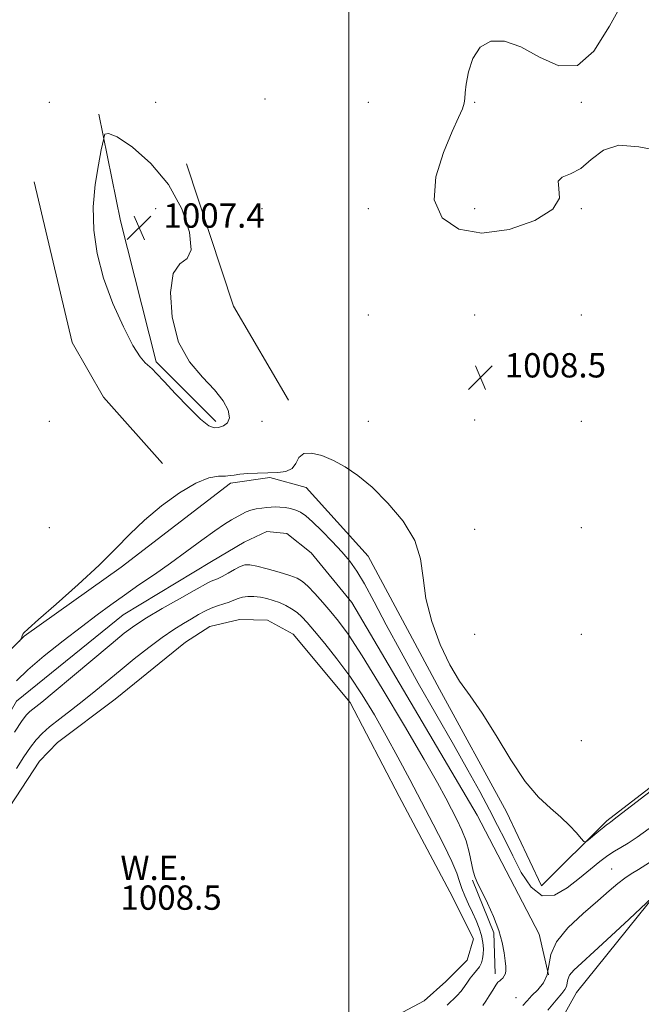
# Model space of a CAD drawing. Extents: x 2197300 to 2200200, y 357300 to 360200.
# Drawn here: x 2198892 to 2199096, y 358658 to 358982 of the extents above; entities that cross this region are included whole.
import ezdxf

# ---------------------------------------------------------------- set-up
doc = ezdxf.new("R2010")
doc.units = 0
doc.header["$MEASUREMENT"] = 0
for name, color, linetype, lineweight in [('32000', 7, 'Continuous', 0), ('DTM HARD BREAKLINE', 7, 'Continuous', 0), ('DTM SPOT ELEVATION', 2, 'Continuous', 13), ('INDEX CONTOUR', 41, 'Continuous', 13), ('INDEX CONTOUR DEPRESSION', 41, 'Continuous', 13), ('INTERMEDIATE CONTOUR', 44, 'Continuous', 0), ('INTERMEDIATE CONTOUR DEPRESSION', 44, 'Continuous', 0), ('POND', 7, 'Continuous', 0), ('SPOT ELEVATION', 7, 'Continuous', 0), ('WATER ELEVATION', 140, 'Continuous', 0)]:
    doc.layers.add(name, color=color, linetype=linetype, lineweight=lineweight)
doc.styles.add('Style-ITALICS', font='ITALICS.shx')

# ---------------------------------------------------------------- blocks, each defined once
blk = doc.blocks.new('SPOT')
at = {"layer": 'SPOT ELEVATION'}
for p, q in [((-3.91, -3.91), (3.82, 3.81)), ((-1.65, 3.77), (1.72, -3.93))]:
    blk.add_line(p, q, dxfattribs=at)

msp = doc.modelspace()

# ---------------------------------------------------------------- linework, layer by layer
at = {"layer": '32000', "flags": 128}
msp.add_lwpolyline([(2199000, 357500), (2199000, 360000)], dxfattribs=at)
at = {"layer": 'DTM HARD BREAKLINE'}
for points in [[(2198917.66, 358950.52, 1008.18), (2198924.85, 358915.46, 1007.39), (2198936.57, 358869.05, 1007.79), (2198956.15, 358849.45, 1007.69)], [(2198980.07, 358856.44, 1009.47), (2198961.95, 358887.39, 1008.88), (2198946.52, 358934.21, 1008.63)], [(2198938.61, 358835.64, 1009.63), (2198919.24, 358857.52, 1009.47), (2198908.94, 358875.47, 1008.73), (2198896.4, 358928.27, 1009.08)], [(2199063.36, 358696.69, 1010.47), (2199051.83, 358721.03, 1010.31), (2199029.8, 358761.47, 1010.31), (2199006.32, 358805.21, 1010.72), (2198985.92, 358827.7, 1010.45), (2198973.96, 358831.01, 1010.16), (2198960.97, 358829.16, 1010.27), (2198925.07, 358801.56, 1010.29), (2198893.08, 358778.9, 1010.06), (2198875.75, 358761.38, 1008.86), (2198861.5, 358737.06, 1008.2), (2198846.42, 358704.28, 1008.16), (2198831.75, 358658.1, 1008.59), (2198828.41, 358613.76, 1009.57), (2198829.41, 358575.4, 1010.04), (2198823.63, 358565.1, 1010.31), (2198820.74, 358555.61, 1012.15)], [(2198842.81, 358564.87, 1015.76), (2198841.8, 358586.53, 1013.44), (2198842.87, 358642.41, 1013.93), (2198849.49, 358672.93, 1013.13), (2198867.67, 358717.87, 1012.94), (2198890.59, 358757.45, 1013.35), (2198925.67, 358785.88, 1013.13), (2198954.76, 358803.38, 1013.44), (2198965.49, 358809.77, 1013.35), (2198972.92, 358813.27, 1013.48), (2198979.52, 358812.65, 1013.72), (2198987.55, 358806.25, 1013.91), (2199000.95, 358789.94, 1013.76), (2199042.14, 358720, 1013.7), (2199062.52, 358680.81, 1013.35), (2199065.61, 358667.4, 1013.56)], [(2199063.36, 358696.69, 1010.47), (2199084.82, 358718.12, 1009.76), (2199129.6, 358752.52, 1009.78)], [(2199048.08, 358667.83, 1011.58), (2199047.68, 358681.23, 1011.7), (2199040.68, 358698.56, 1011.86)], [(2199060.57, 358636.12, 1018.34), (2199074.82, 358661.68, 1017.03), (2199101.65, 358694.87, 1015.97)]]:
    msp.add_polyline3d(points, dxfattribs=at)
at = {"layer": 'DTM SPOT ELEVATION'}
for p in [(2198901.4, 358954.5, 1008.34), (2198936.4, 358954.5, 1008.81), (2198972.4, 358955.5, 1008.09), (2199006.4, 358954.5, 1008.98), (2199041.4, 358954.5, 1007.91), (2199076.4, 358954.5, 1007.91), (2198936.4, 358919.5, 1006.75), (2198971.4, 358919.5, 1008.95), (2199006.4, 358919.5, 1008.46), (2199041.4, 358919.5, 1007.48), (2199076.4, 358919.5, 1008.04), (2199006.4, 358884.5, 1008.45), (2199041.4, 358884.5, 1008.98), (2199076.4, 358884.5, 1008.88), (2198901.4, 358849.5, 1008.15), (2198971.4, 358849.5, 1008.44), (2199006.4, 358849.5, 1009.43), (2199041.4, 358850, 1008.12), (2199076.4, 358849.5, 1008.84), (2198901.4, 358814.5, 1008.77), (2199041.4, 358814, 1009.37), (2199076.4, 358814.5, 1008.61), (2199041.4, 358779.5, 1009.24), (2199076.4, 358779.5, 1008.6), (2199076.4, 358744.5, 1009.2), (2199086.42, 358702.31, 1013.14), (2199054.93, 358659.92, 1013.06)]:
    msp.add_point(p, dxfattribs=at)
at = {"layer": 'INDEX CONTOUR'}
msp.add_polyline3d([(2199127.368, 358749.505, 1010), (2199088.285, 358719.374, 1010), (2199086.142, 358717.737, 1010), (2199085.574, 358717.328, 1010), (2199085.28, 358717.142, 1010), (2199084.779, 358716.785, 1010), (2199083.795, 358716.015, 1010), (2199082.186, 358714.704, 1010), (2199078.794, 358711.896, 1010), (2199077.886, 358711.231, 1010), (2199077.259, 358711.334, 1010), (2199076.376, 358712.295, 1010), (2199074.804, 358714.132, 1010), (2199072.534, 358716.589, 1010), (2199069.659, 358719.337, 1010), (2199066.261, 358722.235, 1010), (2199062.37, 358725.886, 1010), (2199058.001, 358731.077, 1010), (2199053.233, 358738.216, 1010), (2199048.389, 358746.197, 1010), (2199043.852, 358753.532, 1010), (2199039.903, 358759.203, 1010), (2199036.41, 358764.047, 1010), (2199033.141, 358769.368, 1010), (2199029.967, 358776.101, 1010), (2199027.207, 358783.697, 1010), (2199025.289, 358791.234, 1010), (2199024.372, 358798.017, 1010), (2199023.549, 358804.252, 1010), (2199021.645, 358810.371, 1010), (2199017.85, 358816.637, 1010), (2199012.819, 358822.646, 1010), (2199007.574, 358827.823, 1010), (2199002.918, 358831.745, 1010), (2198998.788, 358834.589, 1010), (2198994.903, 358836.683, 1010), (2198991.102, 358838.249, 1010), (2198987.691, 358839.093, 1010), (2198985.093, 358838.914, 1010), (2198983.545, 358837.59, 1010), (2198982.512, 358835.697, 1010), (2198981.272, 358833.992, 1010), (2198979.26, 358833.044, 1010), (2198976.541, 358832.697, 1010), (2198973.344, 358832.61, 1010), (2198969.929, 358832.503, 1010), (2198966.685, 358832.331, 1010), (2198964.037, 358832.11, 1010), (2198962.237, 358831.862, 1010), (2198960.863, 358831.647, 1010), (2198959.318, 358831.531, 1010), (2198957.078, 358831.463, 1010), (2198953.898, 358830.911, 1010), (2198949.605, 358829.232, 1010), (2198944.187, 358826.003, 1010), (2198938.283, 358821.697, 1010), (2198932.695, 358817.01, 1010), (2198927.925, 358812.439, 1010), (2198923.284, 358807.673, 1010), (2198917.783, 358802.201, 1010), (2198910.866, 358795.801, 1010), (2198903.686, 358789.418, 1010), (2198897.829, 358784.288, 1010), (2198894.459, 358781.303, 1010), (2198893.057, 358779.989, 1010), (2198892.68, 358779.529, 1010), (2198892.541, 358779.24, 1010), (2198892.457, 358778.976, 1010), (2198892.245, 358778.14, 1010), (2198892.145, 358777.949, 1010), (2198891.588, 358777.157, 1010)], dxfattribs=at)
at = {"layer": 'INDEX CONTOUR DEPRESSION'}
msp.add_polyline3d([(2198890.579, 358735.297, 1010), (2198893.037, 358739.125, 1010), (2198895.221, 358742.356, 1010), (2198897.096, 358744.801, 1010), (2198899.032, 358746.836, 1010), (2198901.5, 358748.976, 1010), (2198904.822, 358751.609, 1010), (2198908.722, 358754.624, 1010), (2198912.776, 358757.789, 1010), (2198916.673, 358760.931, 1010), (2198924.753, 358767.611, 1010), (2198929.369, 358771.382, 1010), (2198934.109, 358775.142, 1010), (2198938.546, 358778.467, 1010), (2198942.34, 358781.046, 1010), (2198945.516, 358783.002, 1010), (2198948.189, 358784.565, 1010), (2198950.485, 358785.925, 1010), (2198952.565, 358787.103, 1010), (2198954.601, 358788.077, 1010), (2198956.707, 358788.846, 1010), (2198958.767, 358789.481, 1010), (2198960.604, 358790.077, 1010), (2198962.116, 358790.693, 1010), (2198963.483, 358791.263, 1010), (2198964.958, 358791.687, 1010), (2198966.728, 358791.887, 1010), (2198968.731, 358791.862, 1010), (2198970.84, 358791.636, 1010), (2198972.951, 358791.225, 1010), (2198975.044, 358790.638, 1010), (2198977.121, 358789.876, 1010), (2198979.169, 358788.949, 1010), (2198981.121, 358787.868, 1010), (2198982.896, 358786.652, 1010), (2198984.499, 358785.247, 1010), (2198986.288, 358783.325, 1010), (2198988.706, 358780.49, 1010), (2198992.053, 358776.462, 1010), (2198996.051, 358771.426, 1010), (2199000.276, 358765.686, 1010), (2199004.385, 358759.501, 1010), (2199008.356, 358752.962, 1010), (2199012.246, 358746.114, 1010), (2199016.105, 358739.009, 1010), (2199019.965, 358731.717, 1010), (2199027.708, 358716.974, 1010), (2199031.185, 358710.238, 1010), (2199033.851, 358704.747, 1010), (2199035.439, 358700.908, 1010), (2199036.333, 358698.208, 1010), (2199037.081, 358695.902, 1010), (2199038.107, 358693.396, 1010), (2199039.358, 358690.697, 1010), (2199040.659, 358687.958, 1010), (2199041.854, 358685.308, 1010), (2199042.856, 358682.779, 1010), (2199043.6, 358680.376, 1010), (2199044.039, 358678.114, 1010), (2199044.211, 358676.042, 1010), (2199044.171, 358674.221, 1010), (2199043.962, 358672.684, 1010), (2199043.555, 358671.353, 1010), (2199042.907, 358670.126, 1010), (2199042.004, 358668.912, 1010), (2199040.959, 358667.671, 1010), (2199039.914, 358666.376, 1010), (2199038.965, 358665.007, 1010), (2199038.005, 358663.575, 1010), (2199036.881, 358662.098, 1010), (2199035.489, 358660.592, 1010), (2199032.331, 358657.527, 1010)], dxfattribs=at)
at = {"layer": 'INTERMEDIATE CONTOUR'}
for points in [[(2199103.339, 358938.325, 1008), (2199095.414, 358939.798, 1008), (2199088.796, 358940.379, 1008), (2199083.713, 358938.682, 1008), (2199079.73, 358935.617, 1008), (2199076.246, 358932.667, 1008), (2199072.882, 358930.912, 1008), (2199070.155, 358929.826, 1008), (2199068.804, 358928.474, 1008), (2199069.076, 358926.139, 1008), (2199069.248, 358922.956, 1008), (2199067.104, 358919.273, 1008), (2199061.139, 358915.538, 1008), (2199052.67, 358912.601, 1008), (2199043.721, 358911.411, 1008), (2199036.091, 358912.715, 1008), (2199030.656, 358916.452, 1008), (2199028.065, 358922.357, 1008), (2199028.599, 358929.959, 1008), (2199031.088, 358937.958, 1008), (2199033.996, 358944.847, 1008), (2199036.083, 358949.506, 1008), (2199037.297, 358952.34, 1008), (2199037.886, 358954.142, 1008), (2199038.101, 358955.673, 1008), (2199038.219, 358957.557, 1008), (2199038.523, 358960.386, 1008), (2199039.286, 358964.462, 1008), (2199040.747, 358968.918, 1008), (2199043.137, 358972.597, 1008), (2199046.624, 358974.535, 1008), (2199051.143, 358974.557, 1008), (2199056.567, 358972.682, 1008), (2199062.7, 358969.325, 1008), (2199069.074, 358966.484, 1008), (2199075.154, 358966.561, 1008), (2199080.587, 358971.254, 1008), (2199085.762, 358979.483, 1008), (2199091.248, 358989.47, 1008)], [(2199098.717, 358715.593, 1012), (2199094.857, 358712.767, 1012), (2199091.859, 358710.726, 1012), (2199089.481, 358709.296, 1012), (2199087.373, 358708.098, 1012), (2199085.164, 358706.702, 1012), (2199082.54, 358704.762, 1012), (2199079.435, 358702.259, 1012), (2199075.848, 358699.256, 1012), (2199071.831, 358696.023, 1012), (2199067.641, 358693.653, 1012), (2199063.59, 358693.443, 1012), (2199059.933, 358696.243, 1012), (2199056.698, 358701.101, 1012), (2199053.858, 358706.616, 1012), (2199051.339, 358711.709, 1012), (2199048.89, 358716.584, 1012), (2199046.211, 358721.766, 1012), (2199043.026, 358727.735, 1012), (2199039.149, 358734.791, 1012), (2199034.412, 358743.186, 1012), (2199022.8, 358763.409, 1012), (2199017.114, 358773.54, 1012), (2199012.266, 358782.546, 1012), (2199008.295, 358790.107, 1012), (2199005.115, 358796.028, 1012), (2199002.573, 358800.282, 1012), (2199000.245, 358803.521, 1012), (2198997.644, 358806.564, 1012), (2198994.455, 358809.998, 1012), (2198991.067, 358813.478, 1012), (2198988.046, 358816.426, 1012), (2198985.795, 358818.413, 1012), (2198984.08, 358819.604, 1012), (2198982.505, 358820.313, 1012), (2198980.772, 358820.801, 1012), (2198978.966, 358821.129, 1012), (2198977.267, 358821.304, 1012), (2198975.797, 358821.341, 1012), (2198974.426, 358821.272, 1012), (2198972.963, 358821.138, 1012), (2198971.281, 358820.962, 1012), (2198969.488, 358820.703, 1012), (2198967.757, 358820.305, 1012), (2198966.2, 358819.729, 1012), (2198964.722, 358818.992, 1012), (2198961.368, 358817.11, 1012), (2198959.028, 358815.682, 1012), (2198955.837, 358813.53, 1012), (2198951.604, 358810.46, 1012), (2198946.619, 358806.776, 1012), (2198941.294, 358802.9, 1012), (2198935.992, 358799.186, 1012), (2198930.885, 358795.688, 1012), (2198926.097, 358792.389, 1012), (2198921.646, 358789.212, 1012), (2198917.109, 358785.849, 1012), (2198911.957, 358781.936, 1012), (2198905.914, 358777.275, 1012), (2198899.721, 358772.353, 1012), (2198894.375, 358767.825, 1012), (2198890.617, 358764.185, 1012)], [(2198889.894, 358747.245, 1012), (2198892.453, 358751.131, 1012), (2198893.897, 358753.02, 1012), (2198894.986, 358754.035, 1012), (2198898.935, 358757.189, 1012), (2198903.034, 358760.548, 1012), (2198909.011, 358765.539, 1012), (2198921.761, 358776.26, 1012), (2198926.058, 358779.812, 1012), (2198929.485, 358782.391, 1012), (2198933.359, 358784.889, 1012), (2198938.559, 358787.944, 1012), (2198944.224, 358791.156, 1012), (2198949.056, 358793.867, 1012), (2198953.732, 358796.506, 1012), (2198954.694, 358796.974, 1012), (2198956.746, 358797.759, 1012), (2198958.249, 358798.477, 1012), (2198960.194, 358799.572, 1012), (2198962.306, 358800.798, 1012), (2198964.225, 358801.812, 1012), (2198965.753, 358802.343, 1012), (2198967.364, 358802.357, 1012), (2198969.692, 358801.882, 1012), (2198973.124, 358800.985, 1012), (2198977.022, 358799.876, 1012), (2198980.498, 358798.806, 1012), (2198982.92, 358797.912, 1012), (2198984.689, 358796.887, 1012), (2198986.466, 358795.311, 1012), (2198988.745, 358792.908, 1012), (2198991.37, 358789.962, 1012), (2198994.016, 358786.897, 1012), (2198996.566, 358783.809, 1012), (2198999.707, 358779.476, 1012), (2199004.329, 358772.348, 1012), (2199010.904, 358761.599, 1012), (2199018.232, 358749.304, 1012), (2199024.693, 358738.265, 1012), (2199029.079, 358730.591, 1012), (2199031.814, 358725.616, 1012), (2199033.736, 358721.983, 1012), (2199035.517, 358718.554, 1012), (2199037.169, 358715.072, 1012), (2199038.54, 358711.495, 1012), (2199039.532, 358707.852, 1012), (2199040.847, 358701.559, 1012), (2199041.49, 358699.42, 1012), (2199042.369, 358697.428, 1012), (2199043.683, 358694.819, 1012), (2199045.522, 358691.066, 1012), (2199047.543, 358686.594, 1012), (2199049.292, 358682.069, 1012), (2199050.427, 358678.054, 1012), (2199051.049, 358674.708, 1012), (2199051.367, 358672.089, 1012), (2199051.55, 358670.208, 1012), (2199051.594, 358668.89, 1012), (2199051.454, 358667.908, 1012), (2199051.108, 358667.082, 1012), (2199050.626, 358666.398, 1012), (2199050.102, 358665.883, 1012), (2199049.595, 358665.508, 1012), (2199049.026, 358665.008, 1012), (2199048.279, 358664.059, 1012), (2199047.285, 358662.464, 1012), (2199046.151, 358660.545, 1012), (2199045.03, 358658.75, 1012), (2199043.992, 358657.367, 1012)], [(2199098.848, 358704.418, 1014), (2199095.296, 358702.129, 1014), (2199092.801, 358700.638, 1014), (2199090.727, 358699.295, 1014), (2199088.481, 358697.528, 1014), (2199085.65, 358695.087, 1014), (2199081.86, 358691.798, 1014), (2199077.008, 358687.607, 1014), (2199072.055, 358682.928, 1014), (2199068.234, 358678.288, 1014), (2199066.38, 358674.127, 1014), (2199065.758, 358670.51, 1014), (2199065.242, 358667.411, 1014), (2199063.964, 358664.791, 1014), (2199062.132, 358662.56, 1014), (2199060.212, 358660.617, 1014), (2199058.573, 358658.882, 1014), (2199057.172, 358657.355, 1014)], [(2199099.76, 358692.872, 1016), (2199092.19, 358685.804, 1016), (2199086.23, 358680.264, 1016), (2199080.639, 358675.12, 1016), (2199076.579, 358671.442, 1016), (2199074.006, 358669.021, 1016), (2199072.581, 358667.326, 1016), (2199071.951, 358665.911, 1016), (2199071.564, 358663.628, 1016), (2199071.066, 358662.657, 1016), (2199069.997, 358661.338, 1016), (2199068.133, 358659.157, 1016), (2199065.402, 358655.841, 1016)]]:
    msp.add_polyline3d(points, dxfattribs=at)
at = {"layer": 'INTERMEDIATE CONTOUR DEPRESSION'}
msp.add_polyline3d([(2198923.75, 358943.046, 1008), (2198928.736, 358939.71, 1008), (2198934.831, 358934.369, 1008), (2198940.655, 358927.399, 1008), (2198945.03, 358919.379, 1008), (2198947.578, 358911.705, 1008), (2198948.124, 358905.979, 1008), (2198946.719, 358903.123, 1008), (2198944.334, 358901.348, 1008), (2198942.168, 358898.185, 1008), (2198941.234, 358891.905, 1008), (2198941.795, 358883.726, 1008), (2198943.923, 358875.606, 1008), (2198947.52, 358869.083, 1008), (2198951.788, 358864.029, 1008), (2198955.759, 358859.898, 1008), (2198958.63, 358856.259, 1008), (2198960.266, 358853.145, 1008), (2198960.701, 358850.705, 1008), (2198960.04, 358849.033, 1008), (2198958.688, 358848.01, 1008), (2198957.12, 358847.46, 1008), (2198955.636, 358847.332, 1008), (2198953.839, 358848.06, 1008), (2198951.153, 358850.204, 1008), (2198947.27, 358854.022, 1008), (2198942.935, 358858.577, 1008), (2198939.16, 358862.633, 1008), (2198936.692, 358865.259, 1008), (2198935.211, 358866.747, 1008), (2198932.935, 358868.74, 1008), (2198931.289, 358870.709, 1008), (2198928.933, 358874.467, 1008), (2198925.761, 358880.564, 1008), (2198922.299, 358888.285, 1008), (2198919.235, 358896.598, 1008), (2198917.129, 358904.668, 1008), (2198916.033, 358912.431, 1008), (2198915.872, 358920.02, 1008), (2198916.507, 358927.409, 1008), (2198917.541, 358933.938, 1008), (2198918.511, 358938.791, 1008), (2198919.305, 358942.595, 1008), (2198919.418, 358943.212, 1008), (2198919.712, 358943.962, 1008), (2198920.889, 358944.222, 1008), (2198923.75, 358943.046, 1008)], dxfattribs=at)
at = {"layer": 'POND'}
msp.add_polyline3d([(2198886.37, 358719.6, 1008.53), (2198898.14, 358737.73, 1008.53), (2198904.12, 358743.92, 1008.53), (2198923.1, 358758.13, 1008.53), (2198946.21, 358776.87, 1008.53), (2198954.26, 358782.02, 1008.53), (2198963.95, 358784.28, 1008.53), (2198973.23, 358784.07, 1008.53), (2198981.68, 358779.53, 1008.53), (2199000.42, 358757.04, 1008.53), (2199016.48, 358726.1, 1008.53), (2199033.16, 358694.74, 1008.53), (2199040.98, 358679.27, 1008.53), (2199038.92, 358672.26, 1008.53), (2199031.9, 358665.26, 1008.53), (2199024.68, 358658.87, 1008.53), (2199017.67, 358655.17, 1008.53)], dxfattribs=at)

# ---------------------------------------------------------------- block references
at = {"layer": 'SPOT ELEVATION'}
for p in [(2198930.95, 358913.202, 1007.431), (2199043.248, 358863.949, 1008.462)]:
    msp.add_blockref('SPOT', p, dxfattribs=at)

# ---------------------------------------------------------------- texts
at = {"layer": 'SPOT ELEVATION', "style": 'Style-ITALICS'}
for s, p in [('1007.4', (2198938.95, 358913.202, 1007.431)), ('1008.5', (2199051.248, 358863.949, 1008.462))]:
    msp.add_text(s, height=8, dxfattribs=at).set_placement(p)
at = {"layer": 'WATER ELEVATION', "style": 'Style-ITALICS'}
for s, p in [('W.E.', (2198924.794, 358698.638, 1008.53)), ('1008.5', (2198924.794, 358688.858, 1008.53))]:
    msp.add_text(s, height=8, dxfattribs=at).set_placement(p)

doc.saveas('drawing.dxf')
